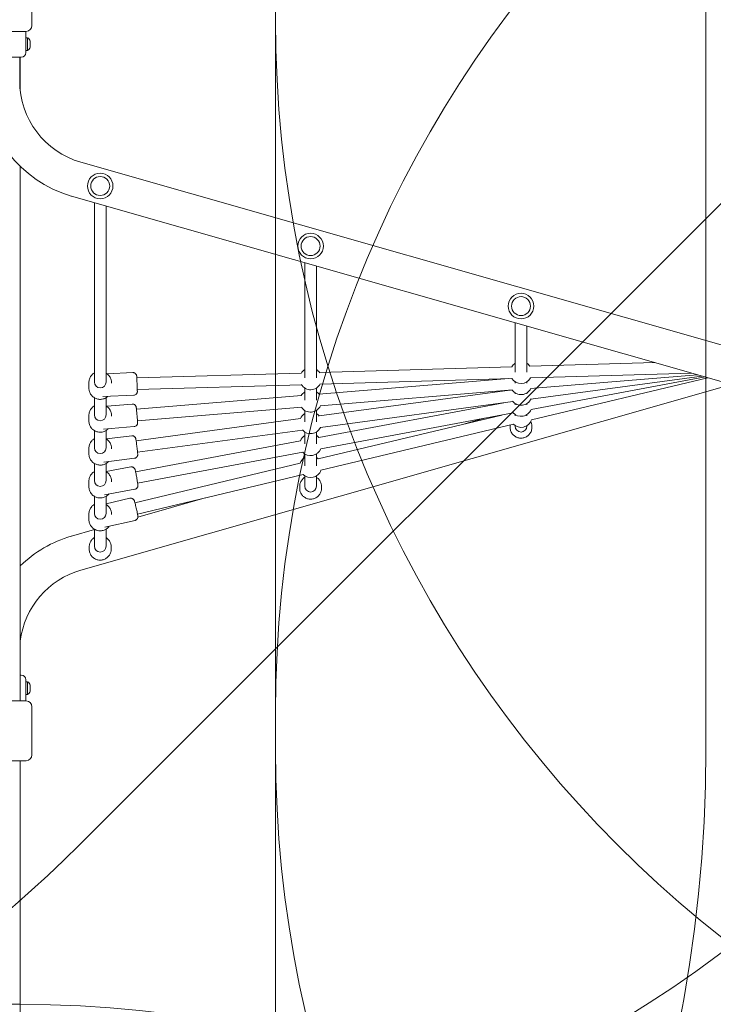
# Model space of a CAD drawing. Units: millimetres. Extents: x 5244 to 25547, y 2570 to 18908.
# Drawn here: x 18144 to 19095, y 11512 to 12862 of the extents above; entities that cross this region are included whole.
import ezdxf

# ---------------------------------------------------------------- set-up
doc = ezdxf.new("R2010")
doc.units = ezdxf.units.MM
doc.header["$LTSCALE"] = 75
doc.layers.add('Dimension (ISO)', color=7, linetype='Continuous', lineweight=18)
doc.layers.add('Visible (ISO)', color=7, linetype='Continuous', lineweight=18)
doc.layers.add('Fall Zone', color=5, linetype='Continuous', lineweight=20, true_color=0x0000ff)
doc.styles.add('Note Text (ISO)', font='tahoma.ttf')
doc.dimstyles.new('Aplay Dimension Styles M', dxfattribs={"dimscale": 75, "dimtxt": 2.5, "dimasz": 2.5, "dimexe": 3.175, "dimexo": 2, "dimgap": 0.762, "dimtad": 1, "dimdec": 1, "dimlfac": 0.001, "dimrnd": 1e-08, "dimzin": 0, "dimdsep": 46, "dimtxsty": 'Note Text (ISO)', "dimcen": 0.09, "dimdle": 10, "dimclrd": 256, "dimclre": 256, "dimclrt": 7, "dimadec": 0, "dimazin": 0, "dimtfac": 1.40208, "dimtofl": 0, "dimtmove": 0, "dimatfit": 3, "dimfxl": 1, "dimtolj": 1, "dimtzin": 0, "dimlwd": -1, "dimlwe": -1, "dimarcsym": 0})

# ---------------------------------------------------------------- blocks, each defined once
blk = doc.blocks.new('*D48')
at = {"layer": 'Defpoints', "color": 0, "transparency": 16777216}
for p in [(5952.7, 11859.7), (25547.3, 9264.6), (5952.7, 2876.6)]:
    blk.add_point(p, dxfattribs=at)
at = {"layer": 'Dimension (ISO)', "transparency": 16777216}
for p, q in [((5952.7, 11709.7), (5952.7, 2638.5)), ((25547.3, 9114.6), (25547.3, 2638.5)), ((25359.8, 2876.6), (6140.2, 2876.6))]:
    blk.add_line(p, q, dxfattribs=at)
for points in [[(6140.2, 2907.9), (6140.2, 2845.4), (5952.7, 2876.6)], [(25359.8, 2907.9), (25359.8, 2845.4), (25547.3, 2876.6)]]:
    blk.add_solid(points, dxfattribs=at)
at = {"layer": 'Dimension (ISO)', "color": 7, "transparency": 16777216, "insert": (15750, 3129), "char_height": 187.5, "attachment_point": 2, "style": 'Note Text (ISO)'}
blk.add_mtext('\\A1;19.6 m', dxfattribs=at)

msp = doc.modelspace()

# ---------------------------------------------------------------- linework, layer by layer
at = {"layer": 'Fall Zone'}
for p, q in [((18494.37, 11861.62), (18494.37, 12911.62)), ((19084.37, 12911.62), (19084.37, 11861.62)), ((18225.74, 11730.25), (19275.74, 12780.25)), ((18494.37, 11911.62), (18494.37, 10861.62)), ((17094.37, 11511.62), (18144.37, 11511.62))]:
    msp.add_line(p, q, dxfattribs=at)
for centre, radius, start, end in [((18144.37, 13911.62), 1600, 315, 90), ((18144.37, 11911.62), 1670, 0, 90), ((20094.37, 11911.62), 1600, 90, 180), ((17094.37, 12861.62), 1600, 180, 315), ((18144.37, 12861.62), 1600, 270, 0), ((20094.37, 12861.62), 1600, 180, 270), ((17144.37, 11861.62), 1940, 270, 0), ((18144.37, 11861.62), 1600, 270, 0), ((20094.37, 11861.62), 1600, 180, 270), ((18144.37, 9911.62), 1600, 0, 90)]:
    msp.add_arc(centre, radius, start, end, dxfattribs=at)
at = {"layer": 'Visible (ISO)'}
for p, q in [((18160.37, 12919.62), (18160.37, 12853.62)), ((18152.37, 12845.62), (18086.37, 12845.62)), ((18152.12, 12845.62), (18152.12, 12836.87)), ((18152.12, 12836.87), (18152.12, 12819.37)), ((18154.25, 12836.87), (18152.12, 12836.87)), ((18154.25, 12819.37), (18154.25, 12836.87)), ((18157.69, 12832.12), (18157.69, 12830.49)), ((18157.69, 12830.49), (18157.69, 12826.52)), ((18157.69, 12826.52), (18157.69, 12824.15)), ((18154.25, 12819.37), (18152.12, 12819.37)), ((18152.12, 12819.37), (18152.12, 12816.62)), ((18157.69, 12824.15), (18157.69, 12824.12)), ((18145.62, 12810.12), (18093.12, 12810.12)), ((18143.52, 12810.12), (18143.52, 12777.62)), ((18144.37, 12763.61), (18144.37, 12810.12)), ((18227.58, 12666.22), (20024.42, 12153.47)), ((18144.37, 11927.62), (18144.37, 12660.49)), ((18214.33, 12619.77), (20011.16, 12107.03)), ((18245.92, 12610.76), (18245.92, 12364.77)), ((18261.92, 12606.19), (18261.92, 12364.77)), ((18534.41, 12528.44), (18534.41, 12370.52)), ((18550.41, 12523.87), (18550.41, 12370.52)), ((18822.89, 12446.11), (18822.89, 12378.47)), ((18838.89, 12441.55), (18838.89, 12378.47)), ((18554.69, 12377.87), (18818.11, 12385.68)), ((18843.18, 12386.43), (19014.25, 12391.51)), ((18298.7, 12377.7), (18263.44, 12376.17)), ((18304.07, 12370.43), (18529.63, 12377.12)), ((18553.47, 12348.12), (18814.24, 12369.56)), ((18555.47, 12361.88), (18818.3, 12369.68)), ((18843.74, 12355.93), (19072.89, 12374.77)), ((18843.94, 12370.44), (19065.06, 12377.01)), ((18844.4, 12341.37), (19078.85, 12373.07)), ((18844.77, 12327.09), (19083.45, 12371.76)), ((18845.07, 12312.8), (19087.18, 12370.7)), ((18227.58, 12107.03), (19119.37, 12361.51)), ((18238.42, 12356.45), (18238.42, 12364.03)), ((18269.42, 12363.28), (18269.42, 12364.03)), ((18304.77, 12354.44), (18529.8, 12361.12)), ((18534.41, 12356.57), (18534.41, 12339.86)), ((18550.41, 12356.57), (18550.41, 12339.86)), ((18554.16, 12318.28), (18815.55, 12353.62)), ((18555.56, 12332.24), (18819.3, 12353.93)), ((18822.89, 12365.15), (18822.89, 12363.21)), ((18838.89, 12365.15), (18838.89, 12363.21)), ((18245.92, 12343.27), (18245.92, 12319.71)), ((18300.05, 12346.73), (18257.64, 12344.88)), ((18261.92, 12343.27), (18261.92, 12319.71)), ((18303.61, 12327.58), (18529.93, 12346.19)), ((18822.89, 12349.89), (18822.89, 12348.53)), ((18838.89, 12349.89), (18838.89, 12348.53)), ((18297.87, 12334.63), (18262.87, 12331.53)), ((18305.02, 12311.64), (18530.47, 12330.18)), ((18534.41, 12325.9), (18534.41, 12310.22)), ((18550.41, 12325.9), (18550.41, 12310.22)), ((18553.58, 12288.88), (18807.25, 12336.35)), ((18555.88, 12302.36), (18819.6, 12338.02)), ((18822.89, 12335.2), (18822.89, 12333.41)), ((18838.89, 12335.2), (18838.89, 12333.41)), ((18238.42, 12311.39), (18238.42, 12318.97)), ((18269.42, 12318.21), (18269.42, 12318.97)), ((18303.16, 12284.34), (18528.6, 12314.82)), ((18552.97, 12259.39), (18804.74, 12319.6)), ((18556.25, 12273.1), (18820, 12322.46)), ((18753.87, 12307.44), (18780.81, 12315.12)), ((18822.89, 12320.08), (18822.89, 12318.28)), ((18838.89, 12320.08), (18838.89, 12318.28)), ((18300.61, 12303.76), (18258.31, 12300.01)), ((18305.13, 12268.46), (18531.16, 12299.02)), ((18556.57, 12243.8), (18820.44, 12306.91)), ((18815.89, 12304.05), (18815.89, 12302.9)), ((18822.89, 12304.96), (18822.89, 12304.3)), ((18838.89, 12304.96), (18838.89, 12304.3)), ((18845.89, 12304.05), (18845.89, 12302.9)), ((18245.92, 12298.21), (18245.92, 12274.65)), ((18261.92, 12298.21), (18261.92, 12274.65)), ((18297.16, 12291.1), (18262.4, 12286.79)), ((18534.41, 12296.26), (18534.41, 12280.13)), ((18550.41, 12296.26), (18550.41, 12280.13)), ((18238.42, 12266.33), (18238.42, 12273.91)), ((18269.42, 12273.14), (18269.42, 12273.91)), ((18302.39, 12241.87), (18528.37, 12284.16)), ((18300.98, 12260.33), (18258.83, 12255.11)), ((18305.2, 12226.12), (18531.58, 12268.48)), ((18534.41, 12266.18), (18534.41, 12250.01)), ((18550.41, 12266.18), (18550.41, 12250.01)), ((18245.92, 12253.15), (18245.92, 12229.63)), ((18261.92, 12253.15), (18261.92, 12229.63)), ((18295.98, 12248.34), (18261.92, 12242.26)), ((18301.53, 12199.26), (18528.16, 12253.46)), ((18305.13, 12183.67), (18532.02, 12237.93)), ((18534.41, 12236.06), (18534.41, 12221.98)), ((18550.41, 12236.06), (18550.41, 12221.98)), ((18238.42, 12221.3), (18238.42, 12228.88)), ((18301.42, 12217.82), (18259.6, 12210.36)), ((18269.42, 12228.09), (18269.42, 12228.88)), ((18527.41, 12221.48), (18527.41, 12219.18)), ((18557.41, 12221.48), (18557.41, 12219.18)), ((18245.92, 12208.12), (18245.92, 12184.58)), ((18261.92, 12208.12), (18261.92, 12184.58)), ((18294.74, 12205.38), (18261.92, 12197.8)), ((18305.58, 12179.51), (18397.83, 12205.84)), ((18238.42, 12176.26), (18238.42, 12183.84)), ((18269.42, 12183.02), (18269.42, 12183.84)), ((18301.72, 12175.18), (18260.3, 12165.61)), ((18214.33, 12153.47), (18245.92, 12162.49)), ((18245.92, 12163.08), (18245.92, 12139.65)), ((18261.92, 12163.08), (18261.92, 12139.65)), ((18238.92, 12138.91), (18238.92, 12135.49)), ((18268.92, 12138.91), (18268.92, 12135.49)), ((18144.37, 11963.12), (18145.62, 11963.12)), ((18152.12, 11953.87), (18152.12, 11956.62)), ((18152.12, 11953.87), (18152.12, 11936.37)), ((18154.25, 11953.87), (18152.12, 11953.87)), ((18154.25, 11936.37), (18154.25, 11953.87)), ((18157.69, 11949.12), (18157.69, 11947.49)), ((18154.25, 11936.37), (18152.12, 11936.37)), ((18152.12, 11927.62), (18152.12, 11936.37)), ((18157.69, 11947.49), (18157.69, 11943.52)), ((18157.69, 11943.52), (18157.69, 11941.15)), ((18157.69, 11941.15), (18157.69, 11941.12)), ((18086.37, 11927.62), (18152.37, 11927.62)), ((18160.37, 11919.62), (18160.37, 11853.62)), ((18152.37, 11845.62), (18086.37, 11845.62)), ((18144.37, 10927.62), (18144.37, 11845.62))]:
    msp.add_line(p, q, dxfattribs=at)
for centre, radius in [((18253.92, 12633.59), 17.5), ((18253.92, 12633.59), 17.5), ((18253.92, 12633.59), 13), ((18542.41, 12551.27), 17.5), ((18542.41, 12551.27), 13), ((18830.89, 12468.94), 17.5), ((18830.89, 12468.94), 17.5), ((18830.89, 12468.94), 13)]:
    msp.add_circle(centre, radius, dxfattribs=at)
for centre, radius, start, end in [((18152.37, 12853.62), 8, 270, 0), ((18152.69, 12832.12), 5, 0, 71.80513), ((18145.62, 12816.62), 6.5, 270, 0), ((18152.69, 12824.12), 5, 288.19487, 0), ((18259.37, 12777.62), 164.15, 180, 254.07327), ((18259.37, 12777.62), 115.85, 180, 254.07327), ((18542.41, 12369.25), 15, 122.23095, 150.24943), ((18542.41, 12369.25), 15, 33.15057, 57.76905), ((18830.89, 12377.84), 15, 122.23095, 148.51388), ((18830.89, 12377.84), 15, 34.88612, 57.76905), ((18830.89, 12377.84), 15, 212.85293, 330.54707), ((18542.41, 12369.25), 15, 210.99095, 332.40905), ((18830.89, 12347.89), 15, 157.03579, 159.0683), ((18830.89, 12362.58), 15, 215.47365, 333.92635), ((18542.41, 12338.59), 15, 122.23095, 149.73976), ((18542.41, 12338.59), 15, 39.66024, 57.76905), ((18830.89, 12347.89), 15, 218.70561, 336.69439), ((18542.41, 12338.59), 15, 214.28135, 335.11865), ((18830.89, 12332.77), 15, 223.02489, 338.17511), ((18542.41, 12308.95), 15, 122.23095, 157.16915), ((18542.41, 12308.95), 15, 38.23085, 57.76905), ((18830.89, 12317.65), 15, 225.75386, 341.14614), ((18542.41, 12308.95), 15, 221.25326, 334.14674), ((18542.41, 12278.86), 15, 122.23095, 159.44335), ((18542.41, 12278.86), 15, 41.75665, 57.76905), ((18542.41, 12278.86), 15, 223.69275, 337.50725), ((18542.41, 12248.75), 15, 122.23095, 161.69905), ((18542.41, 12248.75), 15, 45.20095, 57.76905), ((18542.41, 12248.75), 15, 226.15716, 340.74284), ((18259.37, 11995.62), 164.15, 105.92673, 134.47345), ((18259.37, 11995.62), 115.85, 105.92673, 173.05512), ((18145.62, 11956.62), 6.5, 0, 90), ((18152.69, 11949.12), 5, 0, 71.80513), ((18152.69, 11941.12), 5, 288.19487, 0), ((18152.37, 11919.62), 8, 0, 90), ((18152.37, 11853.62), 8, 270, 0)]:
    msp.add_arc(centre, radius, start, end, dxfattribs=at)
for centre, ratio in [((18253.92, 12364.77), 0.9888885), ((18253.92, 12319.71), 0.9888885), ((18830.89, 12304.3), 0.9987469), ((18253.92, 12274.65), 0.9888885), ((18253.92, 12229.63), 0.9888885), ((18542.41, 12221.98), 0.9950155), ((18253.92, 12184.58), 0.9888885), ((18253.92, 12139.65), 0.9888885)]:
    msp.add_ellipse(centre, major_axis=(8, 0), ratio=ratio, start_param=3.1415927, end_param=6.2831853, dxfattribs=at)
for points, knots in [([(18151.74, 12828.12), (18151.74, 12828.75), (18151.76, 12829.42), (18151.83, 12830.65), (18151.88, 12831.21), (18151.98, 12832.1), (18152.03, 12832.49), (18152.1, 12833), (18152.12, 12833.12), (18152.12, 12833.12)], [0, 0, 0, 0, 0.18866239, 0.18866239, 0.37732479, 0.37732479, 0.56598365, 0.56598365, 0.75464251, 0.75464251, 0.75464251, 0.75464251]), ([(18152.12, 12823.12), (18152.12, 12823.12), (18152.1, 12823.25), (18152.03, 12823.76), (18151.98, 12824.14), (18151.88, 12825.03), (18151.83, 12825.59), (18151.76, 12826.82), (18151.74, 12827.49), (18151.74, 12828.12)], [2.26392754, 2.26392754, 2.26392754, 2.26392754, 2.4525864, 2.4525864, 2.64124526, 2.64124526, 2.82990766, 2.82990766, 3.01857005, 3.01857005, 3.01857005, 3.01857005]), ([(18238.42, 12364.03), (18238.42, 12365.66), (18238.69, 12367.3), (18239.72, 12370.41), (18240.49, 12371.88), (18242.46, 12374.51), (18243.65, 12375.67), (18245.3, 12376.82), (18245.61, 12377.02), (18245.92, 12377.2)], [4.756399, 4.756399, 4.756399, 4.756399, 5.0744564, 5.0744564, 5.3929039, 5.3929039, 5.7123579, 5.7123579, 5.7832765, 5.7832765, 5.7832765, 5.7832765]), ([(18261.92, 12377.2), (18262.48, 12376.87), (18263.02, 12376.5), (18264.83, 12375.08), (18265.97, 12373.85), (18267.78, 12371.1), (18268.47, 12369.59), (18269.24, 12366.71), (18269.42, 12365.37), (18269.42, 12364.03)], [6.8711141, 6.8711141, 6.8711141, 6.8711141, 6.9980252, 6.9980252, 7.3184853, 7.3184853, 7.6377305, 7.6377305, 7.8979916, 7.8979916, 7.8979916, 7.8979916]), ([(18298.7, 12377.7), (18299.24, 12377.72), (18299.77, 12377.66), (18300.75, 12377.39), (18301.18, 12377.18), (18301.98, 12376.69), (18302.3, 12376.41), (18302.9, 12375.78), (18303.09, 12375.49), (18303.49, 12374.8), (18303.57, 12374.56), (18303.76, 12374.01), (18303.79, 12373.87), (18303.84, 12373.63), (18303.85, 12373.56), (18303.87, 12373.42), (18303.88, 12373.37), (18303.89, 12373.26), (18303.9, 12373.21), (18303.92, 12373.05), (18303.92, 12372.97), (18303.95, 12372.58), (18303.97, 12372.19), (18304.01, 12371.49), (18304.02, 12371.34), (18304.04, 12371), (18304.05, 12370.83), (18304.07, 12370.45), (18304.08, 12370.25), (18304.1, 12369.84), (18304.11, 12369.63), (18304.16, 12368.56), (18304.21, 12367.58), (18304.31, 12365.5), (18304.36, 12364.39), (18304.45, 12362.14), (18304.5, 12361.01), (18304.6, 12358.82), (18304.64, 12357.77), (18304.71, 12355.86), (18304.75, 12355), (18304.78, 12354.09), (18304.78, 12353.92), (18304.8, 12353.59), (18304.8, 12353.43), (18304.81, 12353.14), (18304.81, 12353), (18304.82, 12352.75), (18304.82, 12352.63), (18304.83, 12352.29), (18304.84, 12352.11), (18304.84, 12351.85), (18304.84, 12351.77), (18304.84, 12351.58), (18304.83, 12351.53), (18304.83, 12351.39), (18304.82, 12351.3), (18304.79, 12351.03), (18304.77, 12350.89), (18304.67, 12350.44), (18304.62, 12350.24), (18304.39, 12349.65), (18304.27, 12349.35), (18303.81, 12348.68), (18303.61, 12348.43), (18303.13, 12347.95), (18302.89, 12347.76), (18302.16, 12347.27), (18301.56, 12346.98), (18300.61, 12346.78), (18300.33, 12346.74), (18300.05, 12346.73)], [0.1490696, 0.1490696, 0.1490696, 0.1490696, 0.1511627, 0.1511627, 0.1534701, 0.1534701, 0.15651, 0.15651, 0.1613014, 0.1613014, 0.1704918, 0.1704918, 0.1877928, 0.1877928, 0.204196, 0.204196, 0.223607, 0.223607, 0.2560215, 0.2560215, 0.3465191, 0.3465191, 0.6606784, 0.6606784, 0.7439115, 0.7439115, 0.82834, 0.82834, 0.9128265, 0.9128265, 0.9962028, 0.9962028, 1.3196265, 1.3196265, 1.6410971, 1.6410971, 1.9621093, 1.9621093, 2.2832614, 2.2832614, 2.6053853, 2.6053853, 2.6865948, 2.6865948, 2.7687536, 2.7687536, 2.8508024, 2.8508024, 2.9317536, 2.9317536, 3.1112079, 3.1112079, 3.2009351, 3.2009351, 3.2270016, 3.2270016, 3.2507352, 3.2507352, 3.2671337, 3.2671337, 3.2760313, 3.2760313, 3.2819506, 3.2819506, 3.2848408, 3.2848408, 3.2867151, 3.2867151, 3.28957, 3.28957, 3.2906623, 3.2906623, 3.2906623, 3.2906623]), ([(18238.42, 12356.45), (18238.42, 12354.81), (18238.69, 12353.17), (18239.72, 12350.06), (18240.49, 12348.59), (18242.46, 12345.96), (18243.65, 12344.81), (18246.36, 12342.92), (18247.86, 12342.19), (18251.03, 12341.24), (18252.69, 12341.02), (18256, 12341.11), (18257.65, 12341.42), (18260.77, 12342.55), (18262.23, 12343.36), (18263.86, 12344.63), (18264.17, 12344.9), (18264.48, 12345.18)], [1.5267863, 1.5267863, 1.5267863, 1.5267863, 1.8448437, 1.8448437, 2.1632913, 2.1632913, 2.4827453, 2.4827453, 2.8034107, 2.8034107, 3.1250157, 3.1250157, 3.4469316, 3.4469316, 3.7684126, 3.7684126, 3.8485927, 3.8485927, 3.8485927, 3.8485927]), ([(18238.42, 12318.97), (18238.42, 12320.61), (18238.69, 12322.24), (18239.72, 12325.35), (18240.49, 12326.82), (18242.46, 12329.45), (18243.65, 12330.61), (18245.3, 12331.76), (18245.61, 12331.96), (18245.92, 12332.15)], [4.8017678, 4.8017678, 4.8017678, 4.8017678, 5.1198252, 5.1198252, 5.4382727, 5.4382727, 5.7577268, 5.7577268, 5.8286453, 5.8286453, 5.8286453, 5.8286453]), ([(18261.92, 12332.15), (18262.48, 12331.81), (18263.02, 12331.44), (18264.83, 12330.02), (18265.97, 12328.79), (18267.78, 12326.05), (18268.47, 12324.53), (18269.24, 12321.65), (18269.42, 12320.31), (18269.42, 12318.97)], [6.9164829, 6.9164829, 6.9164829, 6.9164829, 7.043394, 7.043394, 7.3638542, 7.3638542, 7.6830993, 7.6830993, 7.9433604, 7.9433604, 7.9433604, 7.9433604]), ([(18297.87, 12334.63), (18298.4, 12334.68), (18298.94, 12334.64), (18299.93, 12334.42), (18300.37, 12334.23), (18301.2, 12333.77), (18301.52, 12333.51), (18302.15, 12332.91), (18302.35, 12332.62), (18302.77, 12331.98), (18302.86, 12331.75), (18303.04, 12331.31), (18303.09, 12331.16), (18303.16, 12330.92), (18303.18, 12330.84), (18303.22, 12330.66), (18303.23, 12330.59), (18303.27, 12330.38), (18303.29, 12330.28), (18303.36, 12329.8), (18303.41, 12329.4), (18303.49, 12328.67), (18303.51, 12328.5), (18303.55, 12328.14), (18303.57, 12327.94), (18303.61, 12327.54), (18303.63, 12327.33), (18303.68, 12326.89), (18303.7, 12326.66), (18303.81, 12325.54), (18303.91, 12324.54), (18304.11, 12322.42), (18304.21, 12321.29), (18304.41, 12319.03), (18304.51, 12317.9), (18304.7, 12315.72), (18304.78, 12314.68), (18304.93, 12312.79), (18305, 12311.94), (18305.1, 12310.5), (18305.14, 12309.93), (18305.17, 12309.29), (18305.18, 12309.12), (18305.18, 12308.84), (18305.18, 12308.77), (18305.17, 12308.63), (18305.17, 12308.56), (18305.16, 12308.34), (18305.15, 12308.21), (18305.08, 12307.79), (18305.06, 12307.57), (18304.82, 12306.88), (18304.72, 12306.61), (18304.37, 12306.02), (18304.2, 12305.75), (18303.75, 12305.24), (18303.53, 12305.02), (18302.83, 12304.47), (18302.25, 12304.13), (18301.25, 12303.85), (18300.93, 12303.78), (18300.61, 12303.76)], [0.1486251, 0.1486251, 0.1486251, 0.1486251, 0.1528729, 0.1528729, 0.1575555, 0.1575555, 0.1637205, 0.1637205, 0.1733799, 0.1733799, 0.190808, 0.190808, 0.2146132, 0.2146132, 0.2396062, 0.2396062, 0.275711, 0.275711, 0.3564827, 0.3564827, 0.6706419, 0.6706419, 0.7575156, 0.7575156, 0.8457632, 0.8457632, 0.9341338, 0.9341338, 1.0213118, 1.0213118, 1.3477223, 1.3477223, 1.6705548, 1.6705548, 1.9925886, 1.9925886, 2.3150189, 2.3150189, 2.639727, 2.639727, 2.9750664, 2.9750664, 3.1326421, 3.1326421, 3.172036, 3.172036, 3.2047528, 3.2047528, 3.2373184, 3.2373184, 3.2609388, 3.2609388, 3.2712688, 3.2712688, 3.277565, 3.277565, 3.2816032, 3.2816032, 3.2876355, 3.2876355, 3.2902178, 3.2902178, 3.2902178, 3.2902178]), ([(18238.42, 12311.39), (18238.42, 12309.75), (18238.69, 12308.11), (18239.72, 12305.01), (18240.49, 12303.54), (18242.46, 12300.91), (18243.65, 12299.75), (18246.36, 12297.86), (18247.86, 12297.14), (18251.03, 12296.19), (18252.69, 12295.97), (18256, 12296.06), (18257.65, 12296.37), (18260.77, 12297.49), (18262.23, 12298.3), (18264.04, 12299.72), (18264.52, 12300.14), (18264.97, 12300.6)], [1.4814175, 1.4814175, 1.4814175, 1.4814175, 1.7994749, 1.7994749, 2.1179225, 2.1179225, 2.4373765, 2.4373765, 2.7580419, 2.7580419, 3.0796469, 3.0796469, 3.4015628, 3.4015628, 3.7230437, 3.7230437, 3.847364, 3.847364, 3.847364, 3.847364]), ([(18815.89, 12302.9), (18815.89, 12301.3), (18816.15, 12299.7), (18817.15, 12296.67), (18817.9, 12295.23), (18819.81, 12292.67), (18820.97, 12291.54), (18823.59, 12289.71), (18825.05, 12289), (18828.12, 12288.08), (18829.72, 12287.87), (18832.92, 12287.96), (18834.52, 12288.27), (18837.52, 12289.36), (18838.94, 12290.15), (18841.45, 12292.14), (18842.54, 12293.33), (18844.3, 12296), (18844.97, 12297.48), (18845.72, 12300.29), (18845.89, 12301.59), (18845.89, 12302.9)], [3.7829286, 3.7829286, 3.7829286, 3.7829286, 4.1027056, 4.1027056, 4.4225268, 4.4225268, 4.742463, 4.742463, 5.0625393, 5.0625393, 5.3827254, 5.3827254, 5.7029477, 5.7029477, 6.0231185, 6.0231185, 6.34317, 6.34317, 6.6630818, 6.6630818, 6.9245213, 6.9245213, 6.9245213, 6.9245213]), ([(18844.26, 12310.85), (18844.73, 12309.91), (18845.11, 12308.93), (18845.72, 12306.66), (18845.89, 12305.36), (18845.89, 12304.05)], [5.17141667, 5.17141667, 5.17141667, 5.17141667, 5.38040988, 5.38040988, 5.64184936, 5.64184936, 5.64184936, 5.64184936]), ([(18238.42, 12273.91), (18238.42, 12275.54), (18238.69, 12277.18), (18239.72, 12280.29), (18240.49, 12281.76), (18242.46, 12284.39), (18243.65, 12285.55), (18245.3, 12286.7), (18245.61, 12286.9), (18245.92, 12287.08)], [4.8371028, 4.8371028, 4.8371028, 4.8371028, 5.1551602, 5.1551602, 5.4736078, 5.4736078, 5.7930618, 5.7930618, 5.8639803, 5.8639803, 5.8639803, 5.8639803]), ([(18261.92, 12287.08), (18262.48, 12286.75), (18263.02, 12286.38), (18264.83, 12284.96), (18265.97, 12283.73), (18267.78, 12280.98), (18268.47, 12279.47), (18269.24, 12276.59), (18269.42, 12275.25), (18269.42, 12273.91)], [6.951818, 6.951818, 6.951818, 6.951818, 7.078729, 7.078729, 7.3991892, 7.3991892, 7.7184343, 7.7184343, 7.9786955, 7.9786955, 7.9786955, 7.9786955]), ([(18297.16, 12291.1), (18297.69, 12291.16), (18298.23, 12291.14), (18299.23, 12290.95), (18299.68, 12290.78), (18300.52, 12290.35), (18300.85, 12290.09), (18301.5, 12289.52), (18301.71, 12289.24), (18302.13, 12288.64), (18302.24, 12288.41), (18302.42, 12288.01), (18302.48, 12287.87), (18302.56, 12287.62), (18302.59, 12287.52), (18302.65, 12287.31), (18302.67, 12287.22), (18302.75, 12286.88), (18302.79, 12286.69), (18302.9, 12286.05), (18302.99, 12285.53), (18303.19, 12284.14), (18303.32, 12283.25), (18303.59, 12281.3), (18303.73, 12280.25), (18304.01, 12278.05), (18304.15, 12276.91), (18304.43, 12274.65), (18304.57, 12273.53), (18304.81, 12271.41), (18304.93, 12270.42), (18305.12, 12268.65), (18305.2, 12267.88), (18305.32, 12266.56), (18305.36, 12266.15), (18305.37, 12265.51), (18305.37, 12265.43), (18305.37, 12265.25), (18305.37, 12265.16), (18305.35, 12264.9), (18305.35, 12264.74), (18305.25, 12264.21), (18305.22, 12263.93), (18304.87, 12263.12), (18304.74, 12262.85), (18304.37, 12262.29), (18304.18, 12262.04), (18303.54, 12261.4), (18302.99, 12260.97), (18301.86, 12260.5), (18301.42, 12260.39), (18300.98, 12260.33)], [0.14807, 0.14807, 0.14807, 0.14807, 0.1539918, 0.1539918, 0.1605194, 0.1605194, 0.1691069, 0.1691069, 0.1824669, 0.1824669, 0.2051885, 0.2051885, 0.2329965, 0.2329965, 0.2652094, 0.2652094, 0.3179203, 0.3179203, 0.4750395, 0.4750395, 0.7800684, 0.7800684, 1.1237387, 1.1237387, 1.4503015, 1.4503015, 1.7736678, 1.7736678, 2.0965059, 2.0965059, 2.4204963, 2.4204963, 2.7495611, 2.7495611, 3.1088045, 3.1088045, 3.154019, 3.154019, 3.191809, 3.191809, 3.2298656, 3.2298656, 3.2577644, 3.2577644, 3.2683275, 3.2683275, 3.2751079, 3.2751079, 3.2846625, 3.2846625, 3.2896627, 3.2896627, 3.2896627, 3.2896627]), ([(18238.42, 12266.33), (18238.42, 12264.69), (18238.69, 12263.05), (18239.72, 12259.94), (18240.49, 12258.47), (18242.46, 12255.84), (18243.65, 12254.69), (18246.36, 12252.8), (18247.86, 12252.07), (18251.03, 12251.12), (18252.69, 12250.9), (18256, 12250.99), (18257.65, 12251.3), (18260.77, 12252.43), (18262.23, 12253.24), (18264.18, 12254.76), (18264.78, 12255.31), (18265.33, 12255.91)], [1.4460825, 1.4460825, 1.4460825, 1.4460825, 1.7641399, 1.7641399, 2.0825875, 2.0825875, 2.4020415, 2.4020415, 2.7227068, 2.7227068, 3.0443118, 3.0443118, 3.3662278, 3.3662278, 3.6877087, 3.6877087, 3.8458933, 3.8458933, 3.8458933, 3.8458933]), ([(18295.98, 12248.34), (18296.5, 12248.43), (18297.04, 12248.44), (18298.05, 12248.3), (18298.51, 12248.15), (18299.37, 12247.77), (18299.72, 12247.53), (18300.39, 12247), (18300.61, 12246.73), (18301.05, 12246.19), (18301.17, 12245.97), (18301.38, 12245.59), (18301.44, 12245.45), (18301.56, 12245.18), (18301.6, 12245.07), (18301.7, 12244.78), (18301.74, 12244.64), (18301.92, 12244.03), (18302.02, 12243.57), (18302.32, 12242.22), (18302.51, 12241.31), (18302.91, 12239.33), (18303.11, 12238.29), (18303.51, 12236.11), (18303.72, 12234.97), (18304.12, 12232.71), (18304.32, 12231.58), (18304.68, 12229.44), (18304.85, 12228.42), (18305.14, 12226.59), (18305.26, 12225.78), (18305.45, 12224.36), (18305.52, 12223.87), (18305.56, 12223.14), (18305.56, 12223.04), (18305.56, 12222.82), (18305.56, 12222.7), (18305.55, 12222.38), (18305.54, 12222.17), (18305.4, 12221.51), (18305.35, 12221.14), (18304.87, 12220.22), (18304.71, 12219.95), (18304.31, 12219.45), (18304.11, 12219.22), (18303.45, 12218.64), (18302.9, 12218.28), (18301.97, 12217.94), (18301.7, 12217.87), (18301.42, 12217.82)], [0.1468752, 0.1468752, 0.1468752, 0.1468752, 0.1553348, 0.1553348, 0.1646587, 0.1646587, 0.1769055, 0.1769055, 0.1956928, 0.1956928, 0.2249775, 0.2249775, 0.2591426, 0.2591426, 0.3040965, 0.3040965, 0.3933627, 0.3933627, 0.7064635, 0.7064635, 1.0779255, 1.0779255, 1.4086082, 1.4086082, 1.7336941, 1.7336941, 2.0577161, 2.0577161, 2.3830554, 2.3830554, 2.7146134, 2.7146134, 3.0818915, 3.0818915, 3.1335356, 3.1335356, 3.1764314, 3.1764314, 3.22126, 3.22126, 3.2542537, 3.2542537, 3.2649646, 3.2649646, 3.2724577, 3.2724577, 3.2839947, 3.2839947, 3.2884679, 3.2884679, 3.2884679, 3.2884679]), ([(18238.42, 12228.88), (18238.42, 12230.52), (18238.69, 12232.16), (18239.72, 12235.26), (18240.49, 12236.73), (18242.46, 12239.36), (18243.65, 12240.52), (18245.3, 12241.67), (18245.61, 12241.87), (18245.92, 12242.06)], [4.8908952, 4.8908952, 4.8908952, 4.8908952, 5.2089527, 5.2089527, 5.5274002, 5.5274002, 5.8468542, 5.8468542, 5.9177728, 5.9177728, 5.9177728, 5.9177728]), ([(18261.92, 12242.06), (18262.48, 12241.72), (18263.02, 12241.35), (18264.83, 12239.93), (18265.97, 12238.7), (18267.78, 12235.96), (18268.47, 12234.44), (18269.24, 12231.56), (18269.42, 12230.22), (18269.42, 12228.88)], [7.0056104, 7.0056104, 7.0056104, 7.0056104, 7.1325215, 7.1325215, 7.4529816, 7.4529816, 7.7722267, 7.7722267, 8.0324879, 8.0324879, 8.0324879, 8.0324879]), ([(18527.41, 12221.48), (18527.41, 12223.07), (18527.66, 12224.66), (18528.67, 12227.69), (18529.41, 12229.12), (18531.32, 12231.68), (18532.48, 12232.8), (18533.99, 12233.86), (18534.2, 12233.99), (18534.41, 12234.12)], [2.7909466, 2.7909466, 2.7909466, 2.7909466, 3.1100568, 3.1100568, 3.4293441, 3.4293441, 3.7490911, 3.7490911, 3.7984552, 3.7984552, 3.7984552, 3.7984552]), ([(18550.41, 12234.12), (18550.86, 12233.84), (18551.29, 12233.53), (18552.97, 12232.22), (18554.06, 12231.02), (18555.82, 12228.36), (18556.48, 12226.88), (18557.23, 12224.08), (18557.41, 12222.78), (18557.41, 12221.48)], [4.9250307, 4.9250307, 4.9250307, 4.9250307, 5.0316997, 5.0316997, 5.3519072, 5.3519072, 5.6715574, 5.6715574, 5.9325393, 5.9325393, 5.9325393, 5.9325393]), ([(18238.42, 12221.3), (18238.42, 12219.66), (18238.69, 12218.03), (18239.72, 12214.92), (18240.49, 12213.45), (18242.46, 12210.82), (18243.65, 12209.66), (18246.36, 12207.77), (18247.86, 12207.05), (18251.03, 12206.1), (18252.69, 12205.88), (18256, 12205.97), (18257.65, 12206.28), (18260.77, 12207.4), (18262.23, 12208.21), (18264.38, 12209.9), (18265.16, 12210.65), (18265.85, 12211.47)], [1.3922901, 1.3922901, 1.3922901, 1.3922901, 1.7103475, 1.7103475, 2.028795, 2.028795, 2.348249, 2.348249, 2.6689144, 2.6689144, 2.9905194, 2.9905194, 3.3124353, 3.3124353, 3.6339163, 3.6339163, 3.8427907, 3.8427907, 3.8427907, 3.8427907]), ([(18527.41, 12219.18), (18527.41, 12217.59), (18527.66, 12216), (18528.67, 12212.97), (18529.41, 12211.54), (18531.32, 12208.99), (18532.48, 12207.86), (18535.1, 12206.03), (18536.56, 12205.33), (18539.62, 12204.41), (18541.23, 12204.2), (18544.43, 12204.29), (18546.03, 12204.59), (18549.04, 12205.68), (18550.45, 12206.47), (18552.97, 12208.45), (18554.06, 12209.64), (18555.82, 12212.31), (18556.48, 12213.78), (18557.23, 12216.58), (18557.41, 12217.88), (18557.41, 12219.18)], [3.4922387, 3.4922387, 3.4922387, 3.4922387, 3.8113488, 3.8113488, 4.1306362, 4.1306362, 4.4503832, 4.4503832, 4.7706877, 4.7706877, 5.0914276, 5.0914276, 5.4123114, 5.4123114, 5.7329917, 5.7329917, 6.0531992, 6.0531992, 6.3728495, 6.3728495, 6.6338313, 6.6338313, 6.6338313, 6.6338313]), ([(18294.74, 12205.38), (18295.26, 12205.5), (18295.8, 12205.54), (18296.82, 12205.45), (18297.29, 12205.32), (18298.16, 12204.99), (18298.52, 12204.77), (18299.22, 12204.27), (18299.46, 12204.02), (18299.9, 12203.51), (18300.03, 12203.31), (18300.27, 12202.94), (18300.34, 12202.8), (18300.49, 12202.5), (18300.55, 12202.37), (18300.72, 12201.96), (18300.79, 12201.75), (18301.03, 12201.01), (18301.2, 12200.45), (18301.61, 12198.96), (18301.86, 12198.01), (18302.38, 12195.97), (18302.64, 12194.89), (18303.17, 12192.67), (18303.44, 12191.53), (18303.95, 12189.29), (18304.19, 12188.18), (18304.64, 12186.1), (18304.84, 12185.14), (18305.18, 12183.4), (18305.32, 12182.64), (18305.49, 12181.6), (18305.54, 12181.26), (18305.6, 12180.64), (18305.63, 12180.44), (18305.61, 12179.76), (18305.6, 12179.52), (18305.44, 12178.75), (18305.36, 12178.31), (18304.81, 12177.35), (18304.65, 12177.1), (18304.07, 12176.42), (18303.57, 12175.96), (18302.52, 12175.42), (18302.13, 12175.27), (18301.72, 12175.18)], [0.1453579, 0.1453579, 0.1453579, 0.1453579, 0.1562033, 0.1562033, 0.1681552, 0.1681552, 0.1838236, 0.1838236, 0.2074863, 0.2074863, 0.2419846, 0.2419846, 0.2827887, 0.2827887, 0.3425396, 0.3425396, 0.4899926, 0.4899926, 0.8041519, 0.8041519, 1.1633223, 1.1633223, 1.4940624, 1.4940624, 1.8198792, 1.8198792, 2.1451654, 2.1451654, 2.4732215, 2.4732215, 2.8135117, 2.8135117, 3.0367894, 3.0367894, 3.16187, 3.16187, 3.2135751, 3.2135751, 3.2504187, 3.2504187, 3.2617027, 3.2617027, 3.2784308, 3.2784308, 3.2869505, 3.2869505, 3.2869505, 3.2869505]), ([(18238.42, 12183.84), (18238.42, 12185.48), (18238.69, 12187.11), (18239.72, 12190.22), (18240.49, 12191.69), (18242.46, 12194.32), (18243.65, 12195.48), (18245.3, 12196.63), (18245.61, 12196.83), (18245.92, 12197.02)], [4.9418115, 4.9418115, 4.9418115, 4.9418115, 5.2598689, 5.2598689, 5.5783165, 5.5783165, 5.8977705, 5.8977705, 5.968689, 5.968689, 5.968689, 5.968689]), ([(18261.92, 12197.02), (18262.48, 12196.68), (18263.02, 12196.31), (18264.83, 12194.89), (18265.97, 12193.66), (18267.78, 12190.91), (18268.47, 12189.4), (18269.24, 12186.52), (18269.42, 12185.18), (18269.42, 12183.84)], [7.0565267, 7.0565267, 7.0565267, 7.0565267, 7.1834377, 7.1834377, 7.5038979, 7.5038979, 7.823143, 7.823143, 8.0834042, 8.0834042, 8.0834042, 8.0834042]), ([(18238.42, 12176.26), (18238.42, 12174.62), (18238.69, 12172.98), (18239.72, 12169.88), (18240.49, 12168.41), (18242.46, 12165.78), (18243.65, 12164.62), (18246.36, 12162.73), (18247.86, 12162), (18251.03, 12161.06), (18252.69, 12160.84), (18256, 12160.93), (18257.65, 12161.24), (18260.77, 12162.36), (18262.23, 12163.17), (18264.57, 12165), (18265.5, 12165.95), (18266.3, 12167)], [1.3413738, 1.3413738, 1.3413738, 1.3413738, 1.6594312, 1.6594312, 1.9778787, 1.9778787, 2.2973327, 2.2973327, 2.6179981, 2.6179981, 2.9396031, 2.9396031, 3.261519, 3.261519, 3.583, 3.583, 3.8388931, 3.8388931, 3.8388931, 3.8388931]), ([(18238.92, 12138.91), (18238.92, 12140.5), (18239.18, 12142.08), (18240.18, 12145.09), (18240.92, 12146.51), (18242.83, 12149.06), (18243.98, 12150.18), (18245.5, 12151.23), (18245.71, 12151.37), (18245.92, 12151.51)], [1.671459, 1.671459, 1.671459, 1.671459, 1.989465, 1.989465, 2.3078711, 2.3078711, 2.6273099, 2.6273099, 2.6780383, 2.6780383, 2.6780383, 2.6780383]), ([(18261.92, 12151.51), (18262.37, 12151.22), (18262.81, 12150.92), (18264.48, 12149.6), (18265.58, 12148.42), (18267.34, 12145.76), (18268, 12144.29), (18268.75, 12141.5), (18268.92, 12140.21), (18268.92, 12138.91)], [3.8064723, 3.8064723, 3.8064723, 3.8064723, 3.9131294, 3.9131294, 4.2336015, 4.2336015, 4.552826, 4.552826, 4.8130516, 4.8130516, 4.8130516, 4.8130516]), ([(18238.92, 12135.49), (18238.92, 12133.91), (18239.18, 12132.32), (18240.18, 12129.32), (18240.92, 12127.89), (18242.83, 12125.35), (18243.98, 12124.23), (18246.6, 12122.4), (18248.06, 12121.7), (18251.12, 12120.78), (18252.73, 12120.56), (18255.93, 12120.65), (18257.53, 12120.95), (18260.55, 12122.04), (18261.97, 12122.82), (18264.48, 12124.8), (18265.58, 12125.99), (18267.34, 12128.64), (18268, 12130.11), (18268.75, 12132.9), (18268.92, 12134.2), (18268.92, 12135.49)], [4.6117263, 4.6117263, 4.6117263, 4.6117263, 4.9297323, 4.9297323, 5.2481384, 5.2481384, 5.5675772, 5.5675772, 5.8882599, 5.8882599, 6.209908, 6.209908, 6.5318759, 6.5318759, 6.8533967, 6.8533967, 7.1738688, 7.1738688, 7.4930933, 7.4930933, 7.753319, 7.753319, 7.753319, 7.753319]), ([(18152.12, 11940.12), (18152.12, 11940.12), (18152.1, 11940.25), (18152.03, 11940.76), (18151.98, 11941.14), (18151.88, 11942.03), (18151.83, 11942.59), (18151.76, 11943.82), (18151.74, 11944.49), (18151.74, 11945.75), (18151.76, 11946.42), (18151.83, 11947.65), (18151.88, 11948.21), (18151.98, 11949.1), (18152.03, 11949.49), (18152.1, 11950), (18152.12, 11950.12), (18152.12, 11950.12)], [0.7546425, 0.7546425, 0.7546425, 0.7546425, 0.9433014, 0.9433014, 1.1319602, 1.1319602, 1.3206226, 1.3206226, 1.509285, 1.509285, 1.6979474, 1.6979474, 1.8866098, 1.8866098, 2.0752687, 2.0752687, 2.2639275, 2.2639275, 2.2639275, 2.2639275])]:
    msp.add_open_spline(points, degree=3, knots=knots, dxfattribs=at)
msp.add_open_spline([(18815.89, 12304.05), (18815.89, 12304.65), (18815.93, 12305.25), (18816, 12305.84)], degree=3, dxfattribs=at)

# ---------------------------------------------------------------- dimensions: what is measured, and where the dimension line sits
at = {"layer": 'Dimension (ISO)'}
dim = msp.add_linear_dim(base=(5952.74, 2876.63), p1=(25547.26, 9264.59), p2=(5952.74, 11859.72), angle=180, text='<> m', dimstyle='Aplay Dimension Styles M', override={"dimgap": 0.762, "dimdec": 1, "dimlfac": 0.001, "dimpost": '', "dimtol": 0, "dimlim": 0, "dimtp": 0, "dimtm": 0, "dimtdec": 2, "dimatfit": 1}, dxfattribs=at)
dim.commit()
dim.dimension.update_dxf_attribs({"geometry": '*D48', "text_midpoint": (15750, 2876.63), "dimtype": 160})

doc.saveas('drawing.dxf')
